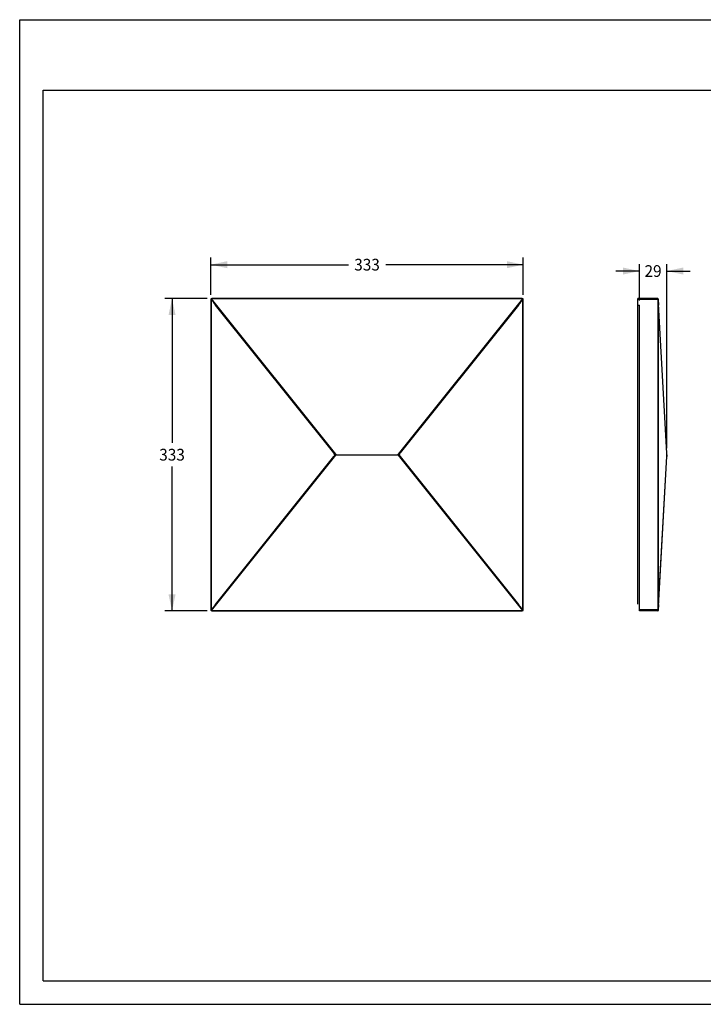
# Model space of a CAD drawing. Units: millimetres. Extents: x 0 to 297, y 0 to 210.
# Drawn here: x 0 to 146, y 0 to 210 of the extents above; entities that cross this region are included whole.
import ezdxf
from ezdxf.enums import TextEntityAlignment as Align

# ---------------------------------------------------------------- set-up
doc = ezdxf.new("R2010")
doc.units = ezdxf.units.MM
doc.header["$LTSCALE"] = 16.335
doc.layers.get('0').update_dxf_attribs({"linetype": 'CONTINUOUS'})
doc.layers.add('DTM_AXIS', color=7, linetype='CONTINUOUS')
doc.styles.get("Standard").update_dxf_attribs({"font": 'cgtime.ttf'})
doc.dimstyles.new('DIMSTYLE_1', dxfattribs={"dimtxt": 2.5, "dimasz": 3.5, "dimexe": 1.5, "dimexo": 1, "dimgap": 1.25, "dimtad": 0, "dimtih": 1, "dimtoh": 1, "dimdec": 3, "dimlfac": 5, "dimtxsty": 'STANDARD', "dimblk": '_FILLED', "dimblk1": '_FILLED', "dimblk2": '_FILLED', "dimcen": 0.09, "dimadec": 3, "dimazin": 2, "dimtfac": 1, "dimtdec": 3, "dimtofl": 0, "dimtmove": 0, "dimatfit": 3, "dimldrblk": '_FILLED', "dimfxl": 1, "dimtolj": 1, "dimarcsym": 0})
doc.dimstyles.new('DIMSTYLE_2', dxfattribs={"dimtxt": 2.5, "dimasz": 3.5, "dimexe": 1.5, "dimexo": 1, "dimgap": 1.25, "dimtad": 0, "dimtih": 1, "dimtoh": 1, "dimdec": 0, "dimlfac": 5, "dimtxsty": 'STANDARD', "dimblk": '_FILLED', "dimblk1": '_FILLED', "dimblk2": '_FILLED', "dimcen": 0.09, "dimadec": 0, "dimazin": 2, "dimtfac": 1, "dimtdec": 0, "dimtofl": 0, "dimtmove": 0, "dimatfit": 3, "dimldrblk": '_FILLED', "dimfxl": 1, "dimtolj": 1, "dimarcsym": 0})

# ---------------------------------------------------------------- blocks, each defined once
blk = doc.blocks.new('_FILLED')
at = {"color": 0, "linetype": 'BYBLOCK'}
blk.add_solid([(0, 0), (-1, 0.214), (-1, -0.214)], dxfattribs=at)
blk = doc.blocks.new('*D0')
at = {"color": 2, "linetype": 'CONTINUOUS'}
for p, q in [((40.74, 151.32), (40.74, 159.25)), ((40.74, 157.75), (70.06, 157.75)), ((107.34, 157.75), (78.01, 157.75)), ((107.34, 151.32), (107.34, 159.25))]:
    blk.add_line(p, q, dxfattribs=at)
at = {"color": 2, "linetype": 'CONTINUOUS', "xscale": 3.5, "yscale": 3.5, "zscale": 3.5, "rotation": 180}
blk.add_blockref('_FILLED', (40.74, 157.75), dxfattribs=at)
at = {"color": 2, "linetype": 'CONTINUOUS', "xscale": 3.5, "yscale": 3.5, "zscale": 3.5}
blk.add_blockref('_FILLED', (107.34, 157.75), dxfattribs=at)
at = {"color": 2, "linetype": 'CONTINUOUS'}
blk.add_text('333', height=2.5, dxfattribs=at).set_placement((71.31, 156.5), (76.76, 156.5), align=Align.FIT)
blk = doc.blocks.new('*D1')
at = {"color": 2, "linetype": 'CONTINUOUS'}
for p, q in [((39.94, 150.52), (30.97, 150.52)), ((32.47, 150.52), (32.47, 119.72)), ((32.47, 83.92), (32.47, 114.72)), ((39.94, 83.92), (30.97, 83.92))]:
    blk.add_line(p, q, dxfattribs=at)
at = {"color": 2, "linetype": 'CONTINUOUS', "xscale": 3.5, "yscale": 3.5, "zscale": 3.5}
for p, rotation in [((32.47, 150.52), 90), ((32.47, 83.92), 270)]:
    blk.add_blockref('_FILLED', p, dxfattribs=dict(at, rotation=rotation))
at = {"color": 2, "linetype": 'CONTINUOUS'}
blk.add_text('333', height=2.5, dxfattribs=at).set_placement((29.74, 115.97), (35.2, 115.97), align=Align.FIT)
blk = doc.blocks.new('*D2')
at = {"color": 2, "linetype": 'CONTINUOUS'}
for p, q in [((132.09, 150.12), (132.09, 157.89)), ((137.92, 118.61), (137.92, 157.89)), ((132.09, 156.39), (127.09, 156.39)), ((137.92, 156.39), (142.92, 156.39))]:
    blk.add_line(p, q, dxfattribs=at)
at = {"color": 2, "linetype": 'CONTINUOUS', "xscale": 3.5, "yscale": 3.5, "zscale": 3.5}
blk.add_blockref('_FILLED', (132.09, 156.39), dxfattribs=at)
at = {"color": 2, "linetype": 'CONTINUOUS', "xscale": 3.5, "yscale": 3.5, "zscale": 3.5, "rotation": 180}
blk.add_blockref('_FILLED', (137.92, 156.39), dxfattribs=at)
at = {"color": 2, "linetype": 'CONTINUOUS'}
blk.add_text('29', height=2.5, dxfattribs=at).set_placement((133.18, 155.14), (136.82, 155.14), align=Align.FIT)

msp = doc.modelspace()

# ---------------------------------------------------------------- linework, layer by layer
at = {"color": 5, "linetype": 'CONTINUOUS'}
for p, q in [((0, 0), (0, 210)), ((0, 210), (297, 210)), ((0, 0), (297, 0))]:
    msp.add_line(p, q, dxfattribs=at)
at = {"color": 7, "linetype": 'CONTINUOUS'}
for p, q in [((5, 5), (5, 195)), ((5, 195), (292, 195)), ((131.78594, 149.11959), (131.78594, 150.31974)), ((131.78594, 149.11959), (132.08594, 149.11959)), ((132.08594, 83.91974), (132.08594, 149.11959)), ((136.01134, 84.11974), (132.08594, 84.11974)), ((136.00015, 83.91974), (132.08594, 83.91974)), ((5, 5), (292, 5))]:
    msp.add_line(p, q, dxfattribs=at)
at = {"layer": 'DTM_AXIS', "color": 7, "linetype": 'CONTINUOUS'}
for p, q in [((40.73629, 150.31974), (40.73629, 84.11974)), ((40.81071, 150.31974), (40.73629, 150.31974)), ((40.81071, 150.31974), (40.81071, 84.11974)), ((40.87767, 150.42023), (40.84478, 150.4035)), ((67.39878, 117.32527), (40.91342, 150.43196)), ((40.93629, 150.43416), (40.93629, 150.51974)), ((107.13629, 150.51974), (40.93629, 150.51974)), ((107.13629, 150.43416), (40.93629, 150.43416)), ((66.95519, 117.61107), (41.73763, 149.13302)), ((67.33631, 117.26972), (41.80568, 149.183)), ((107.15915, 150.43196), (80.6738, 117.32527)), ((106.26689, 149.183), (80.73627, 117.26972)), ((106.33494, 149.13302), (81.11738, 117.61107)), ((107.13629, 150.43416), (107.13629, 150.51974)), ((107.2278, 150.4035), (107.19491, 150.42023)), ((107.26187, 84.11974), (107.26187, 150.31974)), ((107.26187, 150.31974), (107.33629, 150.31974)), ((107.33629, 84.11974), (107.33629, 150.31974)), ((131.78594, 150.31974), (131.78594, 150.51974)), ((136.00015, 150.51974), (131.78594, 150.51974)), ((136.09114, 150.31974), (131.78594, 150.31974)), ((136.00015, 150.51974), (136, 150.51608)), ((136.01134, 150.31974), (136.01134, 84.11974)), ((136.07795, 150.45298), (136.07772, 150.45351)), ((136.07892, 150.45092), (136.07795, 150.45298)), ((136.07947, 150.44984), (136.07844, 150.45191)), ((136.09114, 150.31974), (136.09114, 84.11974)), ((136.09305, 150.3959), (136.09296, 150.39428)), ((136.09353, 150.4035), (136.09404, 150.38954)), ((136.0959, 150.34725), (136.09367, 150.40639)), ((136.09404, 150.38954), (136.09417, 150.38583)), ((136.09417, 150.38583), (136.09476, 150.37016)), ((136.09476, 150.37016), (136.09564, 150.34733)), ((136.09564, 150.34733), (136.09576, 150.34413)), ((136.09576, 150.34413), (136.09663, 150.32229)), ((136.09835, 150.2864), (136.09589, 150.34735)), ((136.1111, 150.0015), (136.09835, 150.2864)), ((136.12649, 149.68934), (136.1111, 150.0015)), ((136.14424, 149.35191), (136.12649, 149.68934)), ((137.92136, 117.57856), (136.14424, 149.35191)), ((136.15359, 149.17559), (136.15571, 149.13745)), ((136.15571, 149.13745), (136.15596, 149.13302)), ((136.15596, 149.13302), (136.15603, 149.13747)), ((40.91342, 84.00752), (67.39878, 117.11421)), ((41.73763, 85.30646), (66.95519, 116.82841)), ((41.80568, 85.25649), (67.33631, 117.16977)), ((67.43384, 117.21416), (67.43384, 117.22532)), ((67.43384, 117.22532), (80.63874, 117.22532)), ((67.43384, 117.21416), (80.63874, 117.21416)), ((80.63874, 117.22532), (80.63874, 117.21416)), ((80.6738, 117.11421), (107.15915, 84.00752)), ((80.73627, 117.16977), (106.26689, 85.25649)), ((80.79624, 117.34468), (80.73899, 117.27311)), ((81.11738, 116.82841), (106.33494, 85.30646)), ((136.13228, 84.86232), (137.92134, 116.86055)), ((136.15628, 85.30644), (137.91941, 116.82394)), ((137.92276, 117.54888), (137.92136, 117.57856)), ((137.92521, 117.48884), (137.92276, 117.54888)), ((137.92514, 116.95026), (137.92708, 117.01105)), ((137.92719, 117.4282), (137.92521, 117.48884)), ((137.92708, 117.01105), (137.92856, 117.07182)), ((137.92869, 117.36748), (137.92719, 117.4282)), ((137.92856, 117.07182), (137.92972, 117.13223)), ((137.92972, 117.30727), (137.92869, 117.36748)), ((137.92972, 117.13223), (137.93023, 117.19096)), ((137.92991, 117.21974), (137.93039, 117.2201)), ((137.93039, 117.21888), (137.92991, 117.21974)), ((137.93006, 117.16192), (137.93039, 117.21937)), ((40.81071, 84.11974), (40.73629, 84.11974)), ((40.84478, 84.03598), (40.87767, 84.01926)), ((40.93629, 84.00532), (40.93629, 83.91974)), ((40.93629, 84.00532), (107.13629, 84.00532)), ((107.13629, 84.00532), (107.13629, 83.91974)), ((107.19491, 84.01926), (107.2278, 84.03598)), ((107.26187, 84.11974), (107.33629, 84.11974)), ((136.09114, 84.11974), (136.01134, 84.11974)), ((136.09418, 84.05394), (136.09353, 84.03599)), ((136.09367, 84.0331), (136.0959, 84.09223)), ((136.09473, 84.06857), (136.09418, 84.05394)), ((136.09493, 84.07368), (136.09473, 84.06857)), ((136.09576, 84.09536), (136.09493, 84.07368)), ((136.09676, 84.12034), (136.09576, 84.09536)), ((136.0959, 84.09215), (136.10238, 84.24732)), ((136.10238, 84.24732), (136.11607, 84.54141)), ((136.11607, 84.54141), (136.13228, 84.86232)), ((136.15571, 85.30202), (136.15383, 85.2682)), ((136.15596, 85.30646), (136.15571, 85.30202)), ((136.15603, 85.30201), (136.15596, 85.30646)), ((40.93629, 83.91974), (107.13629, 83.91974)), ((136.00015, 83.91974), (132.08594, 83.91974)), ((136, 83.92341), (136.00015, 83.91974)), ((136.07772, 83.98602), (136.07763, 83.98575))]:
    msp.add_line(p, q, dxfattribs=at)
at = {"layer": 'DTM_AXIS', "color": 4, "linetype": 'CONTINUOUS'}
msp.add_line((131.78594, 85.31974), (131.78594, 149.11974), dxfattribs=at)
at = {"layer": 'DTM_AXIS', "color": 7, "linetype": 'CONTINUOUS'}
for points in [[(136.08259, 150.44422), (136.08178, 150.4456), (136.08062, 150.44766), (136.07967, 150.44944), (136.07892, 150.45092)], [(137.92134, 116.86055), (137.92273, 116.89017), (137.92399, 116.9201), (137.92625, 116.98091)], [(137.93039, 117.22011), (137.93028, 117.24828), (137.92972, 117.30727)], [(136.07764, 83.98576), (136.07765, 83.9858), (136.0778, 83.98617), (136.07811, 83.98686), (136.07857, 83.98785), (136.0792, 83.98913), (136.08002, 83.99071), (136.08103, 83.99257), (136.08225, 83.9947)], [(136.07947, 83.98965), (136.07971, 83.99012), (136.08064, 83.99186), (136.08178, 83.99389), (136.08259, 83.99527)]]:
    msp.add_lwpolyline(points, dxfattribs=at)
for centre, radius, start, end in [((40.93629, 150.31974), 0.2, 90, 180), ((40.93057, 150.31978), 0.11987, 135.6986798, 141.5744518), ((42.59582, 151.30895), 1.9713, 207.343231, 209.303671), ((44.05093, 152.47569), 3.78081, 212.9333056, 213.9403552), ((40.93629, 150.31411), 0.12006, 90.002587, 100.980706), ((107.13629, 150.31974), 0.2, 0, 90), ((107.13628, 150.31405), 0.12011, 79.021633, 89.9950739), ((104.02099, 152.47612), 3.7816, 326.0597857, 327.0669595), ((105.47683, 151.3089), 1.9712, 330.6964128, 332.6569139), ((107.14179, 150.31957), 0.12017, 38.438672, 44.2996483), ((136.00015, 150.43974), 0.08, 6.4445012, 89.9999962), ((138.0291, 150.37689), 2.01706, 177.6558204, 178.0944301), ((136.01929, 150.37079), 0.08677, 57.5923104, 62.4723717), ((136.00194, 150.43709), 0.07809, 17.2473076, 27.780692), ((136.00271, 150.43734), 0.07727, 10.6123833, 17.2366045), ((136.01393, 150.40357), 0.07979, 2.0425985, 30.5871758), ((137.61546, 150.32145), 1.52431, 178.102819, 180.0642164), ((137.24037, 150.33333), 1.14904, 177.4993644, 178.0754322), ((136.06102, 150.39145), 0.03206, 5.0633745, 12.6395832), ((137.08621, 150.33996), 0.99474, 177.17654, 177.4936089), ((136.9754, 150.34544), 0.8838, 176.8321069, 177.1773616), ((136.05344, 150.40061), 0.04019, 4.1324175, 12.2917874), ((136.80092, 150.35535), 0.70903, 176.1059831, 176.7214959), ((136.07681, 150.40578), 0.01687, 352.2621313, 1.887028), ((137.88809, 117.6138), 0.03138, 355.0253289, 3.047036), ((132.26146, 117.2947), 5.66672, 2.9724751, 3.2004709), ((67.27384, 117.21974), 0.08, 321.3401917, 38.6598083), ((67.67459, 117.51298), 0.48313, 227.7772725, 228.3655984), ((80.79874, 117.21974), 0.08, 141.3401917, 218.6598083), ((80.39799, 116.9265), 0.48313, 47.7772656, 48.3655928), ((133.08913, 117.09841), 4.83776, 356.8006008, 357.0672607), ((137.88809, 116.82569), 0.03138, 356.8073219, 4.9745246), ((130.64122, 117.21957), 7.28868, 0.0013959, 2.9018641), ((40.93629, 84.11974), 0.2, 180, 270), ((40.93079, 84.11992), 0.12017, 218.438672, 224.2996483), ((42.59574, 83.13058), 1.9712, 150.6964128, 152.6569139), ((44.05159, 81.96336), 3.7816, 146.0597857, 147.0669595), ((40.9363, 84.12543), 0.12011, 259.021633, 269.9950739), ((107.13629, 84.11974), 0.2, 270, 360), ((107.13628, 84.12538), 0.12006, 270.002587, 280.980706), ((104.02164, 81.96379), 3.78081, 32.9333056, 33.9403552), ((105.47675, 83.13053), 1.9713, 27.343231, 29.303671), ((107.14201, 84.11971), 0.11987, 315.6986798, 321.5744518), ((136.01383, 84.03591), 0.07988, 329.4120245, 357.9421786), ((137.24502, 84.10634), 1.15369, 181.9099116, 182.491704), ((137.02812, 84.09682), 0.93658, 182.4869365, 183.158884), ((136.05195, 84.03928), 0.04171, 347.7123522, 351.5991893), ((136.82026, 84.08537), 0.72841, 183.1605794, 183.8872881), ((136.05431, 84.03894), 0.03933, 351.5951598, 355.687416), ((136.0772, 84.03373), 0.01649, 357.9629054, 7.8522202), ((135.99977, 84.00492), 0.08151, 270.1699877, 295.7493424), ((136.00015, 83.99974), 0.08, 270, 353.5555556), ((138.0213, 84.06246), 2.00926, 181.9092521, 182.348102), ((136.00194, 84.00238), 0.07808, 332.2351933, 349.331585)]:
    msp.add_arc(centre, radius, start, end, dxfattribs=at)
for points, knots in [([(40.77954, 150.44397), (40.77928, 150.44363), (40.78085, 150.44202), (40.78156, 150.44108), (40.78236, 150.44027)], [0, 0, 0, 0, 0.271803915, 1, 1, 1, 1]), ([(40.78236, 150.44027), (40.78879, 150.43374), (40.80698, 150.41843), (40.82527, 150.40335), (40.83666, 150.39428)], [0, 0, 0, 0, 0.386337534, 1, 1, 1, 1]), ([(40.84478, 150.4035), (40.83823, 150.40992), (40.82623, 150.42197), (40.81024, 150.43814), (40.79995, 150.45022), (40.794, 150.45631), (40.79309, 150.45878)], [0, 0, 0, 0, 0.363208349, 0.674643722, 0.895881826, 1, 1, 1, 1]), ([(40.80888, 150.46345), (40.82063, 150.4621), (40.8459, 150.44902), (40.86735, 150.43187), (40.87767, 150.42023)], [0, 0, 0, 0, 0.432030102, 1, 1, 1, 1]), ([(40.87678, 150.34413), (40.93729, 150.23599), (41.0717, 150.02735), (41.35644, 149.6217), (41.58282, 149.32653), (41.73763, 149.13302)], [0, 0, 0, 0, 0.250003124, 0.500025003, 1, 1, 1, 1]), ([(40.87768, 150.42021), (40.88164, 150.42516), (40.89337, 150.43276), (40.90683, 150.43284), (40.91342, 150.43196)], [0, 0, 0, 0, 0.488517768, 1, 1, 1, 1]), ([(40.91342, 150.43196), (40.91137, 150.44252), (40.90839, 150.45793), (40.90473, 150.47757), (40.90231, 150.49031), (40.90071, 150.50051), (40.89873, 150.50888), (40.89914, 150.51266), (40.89763, 150.51597), (40.89818, 150.51608)], [0, 0, 0, 0, 0.377278721, 0.550098512, 0.702641071, 0.828452823, 0.922288, 0.980253009, 1, 1, 1, 1]), ([(41.80569, 149.18298), (41.65154, 149.37567), (41.42325, 149.6671), (41.12723, 150.06195), (40.98311, 150.26235), (40.9143, 150.36475)], [0, 0, 0, 0, 0.500006902, 0.750011043, 1, 1, 1, 1]), ([(41.73763, 149.13302), (41.74593, 149.13969), (41.7581, 149.14932), (41.77379, 149.16133), (41.78399, 149.169), (41.79233, 149.17493), (41.79909, 149.17983), (41.80264, 149.18155), (41.80531, 149.18346), (41.80568, 149.183)], [0, 0, 0, 0, 0.377430128, 0.549839143, 0.701853842, 0.827180403, 0.920734459, 0.978837922, 1, 1, 1, 1]), ([(107.15828, 150.36475), (107.08946, 150.26235), (106.94534, 150.06195), (106.64932, 149.66709), (106.42102, 149.37566), (106.26687, 149.18298)], [0, 0, 0, 0, 0.24998907, 0.499993176, 1, 1, 1, 1]), ([(106.26689, 149.183), (106.26726, 149.18346), (106.26994, 149.18155), (106.27348, 149.17983), (106.28024, 149.17493), (106.28858, 149.169), (106.29879, 149.16133), (106.31447, 149.14932), (106.32665, 149.13969), (106.33494, 149.13302)], [0, 0, 0, 0, 0.021162078, 0.07926554, 0.172819597, 0.298146158, 0.450160857, 0.622569872, 1, 1, 1, 1]), ([(106.33494, 149.13302), (106.48975, 149.32653), (106.71613, 149.6217), (107.00087, 150.02735), (107.13528, 150.23599), (107.19579, 150.34413)], [0, 0, 0, 0, 0.499974702, 0.74999644, 1, 1, 1, 1]), ([(107.17439, 150.51608), (107.17494, 150.51597), (107.17343, 150.51266), (107.17384, 150.50888), (107.17186, 150.50051), (107.17026, 150.49031), (107.16784, 150.47757), (107.16419, 150.45793), (107.16121, 150.44252), (107.15915, 150.43196)], [0, 0, 0, 0, 0.019745837, 0.077709558, 0.171543563, 0.297354564, 0.449897066, 0.622717624, 1, 1, 1, 1]), ([(107.15915, 150.43196), (107.16574, 150.43285), (107.1792, 150.43274), (107.19094, 150.42518), (107.19491, 150.42022)], [0, 0, 0, 0, 0.511649478, 1, 1, 1, 1]), ([(107.19491, 150.42023), (107.20248, 150.4282), (107.21855, 150.44239), (107.2437, 150.45897), (107.27136, 150.4677), (107.2795, 150.45935)], [0, 0, 0, 0, 0.338757748, 0.640435619, 1, 1, 1, 1]), ([(107.27364, 150.45095), (107.27101, 150.44794), (107.25616, 150.43171), (107.24096, 150.41577), (107.2278, 150.4035)], [0, 0, 0, 0, 0.181870706, 1, 1, 1, 1]), ([(107.23591, 150.39428), (107.24354, 150.40035), (107.25741, 150.4116), (107.27369, 150.42518), (107.28363, 150.43406), (107.28908, 150.43892), (107.29127, 150.44161), (107.29336, 150.44355), (107.29303, 150.44397)], [0, 0, 0, 0, 0.38554085, 0.708262779, 0.831305338, 0.922662099, 0.979241893, 1, 1, 1, 1]), ([(107.2795, 150.45935), (107.27967, 150.45918), (107.27881, 150.45819), (107.2779, 150.45539), (107.2753, 150.45285), (107.27364, 150.45095)], [0, 0, 0, 0, 0.069402879, 0.264435474, 1, 1, 1, 1]), ([(136, 150.51608), (135.99996, 150.51513), (136.00009, 150.50971), (136.00104, 150.50435), (136.00193, 150.49998)], [0, 0, 0, 0, 0.175559261, 1, 1, 1, 1]), ([(136.00193, 150.49998), (136.00215, 150.49888), (136.00319, 150.49401), (136.00441, 150.48918), (136.00544, 150.48545)], [0, 0, 0, 0, 0.225208252, 1, 1, 1, 1]), ([(136.00544, 150.48545), (136.00598, 150.48346), (136.00849, 150.4747), (136.01137, 150.46604), (136.01373, 150.4594)], [0, 0, 0, 0, 0.226423488, 1, 1, 1, 1]), ([(136.01315, 150.44397), (136.01285, 150.43468), (136.01172, 150.39328), (136.01134, 150.35186), (136.01134, 150.31974)], [0, 0, 0, 0, 0.224432246, 1, 1, 1, 1]), ([(136.01315, 150.44397), (136.01875, 150.44377), (136.03959, 150.4417), (136.06037, 150.43441), (136.07279, 150.42533)], [0, 0, 0, 0, 0.266640818, 1, 1, 1, 1]), ([(136.01372, 150.45935), (136.0272, 150.46306), (136.05262, 150.46737), (136.07709, 150.45352), (136.0826, 150.4442)], [0, 0, 0, 0, 0.56364153, 1, 1, 1, 1]), ([(136.05939, 150.44774), (136.056, 150.4495), (136.04156, 150.45591), (136.02568, 150.45893), (136.01372, 150.45935)], [0, 0, 0, 0, 0.241938796, 1, 1, 1, 1]), ([(136.08548, 150.42557), (136.08427, 150.42733), (136.07872, 150.43449), (136.07161, 150.44035), (136.06579, 150.44405)], [0, 0, 0, 0, 0.237019894, 1, 1, 1, 1]), ([(136.07279, 150.42533), (136.07461, 150.424), (136.0811, 150.41877), (136.0866, 150.41216), (136.08933, 150.40672)], [0, 0, 0, 0, 0.270522227, 1, 1, 1, 1]), ([(136.09663, 150.32229), (136.1006, 150.22301), (136.11783, 149.84069), (136.13787, 149.4585), (136.15359, 149.17559)], [0, 0, 0, 0, 0.259631488, 1, 1, 1, 1]), ([(67.02324, 117.66105), (67.02287, 117.66152), (67.0202, 117.65959), (67.01665, 117.65788), (67.00989, 117.65298), (67.00155, 117.64705), (66.99135, 117.63938), (66.97566, 117.62737), (66.96349, 117.61774), (66.95519, 117.61107)], [0, 0, 0, 0, 0.021219399, 0.079249111, 0.172868641, 0.298143524, 0.450184922, 0.622596631, 1, 1, 1, 1]), ([(67.10621, 117.21974), (67.10648, 117.29036), (67.07442, 117.43278), (66.99965, 117.5555), (66.95519, 117.61107)], [0, 0, 0, 0, 0.498047495, 1, 1, 1, 1]), ([(80.96636, 117.21974), (80.97061, 117.29044), (81.00196, 117.43094), (81.07326, 117.55592), (81.11738, 117.61107)], [0, 0, 0, 0, 0.500678683, 1, 1, 1, 1]), ([(81.11738, 117.61107), (81.10909, 117.61774), (81.09692, 117.62737), (81.08123, 117.63938), (81.07102, 117.64705), (81.06268, 117.65298), (81.05592, 117.65788), (81.05238, 117.6596), (81.04971, 117.66152), (81.04933, 117.66105)], [0, 0, 0, 0, 0.377401522, 0.54981847, 0.701853043, 0.827102544, 0.920746339, 0.978843724, 1, 1, 1, 1]), ([(67.10621, 117.21974), (67.10196, 117.14905), (67.07061, 117.00854), (66.99931, 116.88356), (66.95519, 116.82841)], [0, 0, 0, 0, 0.500678683, 1, 1, 1, 1]), ([(66.95519, 116.82841), (66.96349, 116.82174), (66.97566, 116.81212), (66.99135, 116.8001), (67.00155, 116.79244), (67.00989, 116.7865), (67.01665, 116.78161), (67.0202, 116.77989), (67.02287, 116.77797), (67.02324, 116.77844)], [0, 0, 0, 0, 0.377401522, 0.54981847, 0.701853043, 0.827102544, 0.920746339, 0.978843724, 1, 1, 1, 1]), ([(67.10621, 117.21974), (67.13433, 117.21963), (67.18639, 117.22758), (67.24479, 117.25124), (67.27592, 117.27934), (67.28816, 117.30152), (67.28854, 117.32524), (67.2811, 117.33873), (67.27634, 117.34468)], [0, 0, 0, 0, 0.333321314, 0.617819657, 0.730642963, 0.824746444, 0.90961098, 1, 1, 1, 1]), ([(67.27634, 117.0948), (67.2811, 117.10076), (67.28854, 117.11424), (67.28816, 117.13796), (67.27592, 117.16015), (67.2448, 117.18824), (67.19978, 117.20651), (67.14874, 117.21753), (67.1205, 117.21888), (67.10621, 117.21974)], [0, 0, 0, 0, 0.090327804, 0.175134867, 0.269174629, 0.381921521, 0.666227188, 0.830477922, 1, 1, 1, 1]), ([(67.27634, 117.34468), (67.28897, 117.32888), (67.30723, 117.28747), (67.31569, 117.21974), (67.30723, 117.15201), (67.28897, 117.1106), (67.27634, 117.0948)], [0, 0, 0, 0, 0.230243709, 0.499999998, 0.769756284, 1, 1, 1, 1]), ([(67.39878, 117.32527), (67.39052, 117.3187), (67.37535, 117.30635), (67.35761, 117.29129), (67.34659, 117.28125), (67.34062, 117.27565), (67.33807, 117.27254), (67.33592, 117.2702), (67.33631, 117.26972)], [0, 0, 0, 0, 0.37769828, 0.701511564, 0.826499163, 0.919842142, 0.97800713, 1, 1, 1, 1]), ([(67.33631, 117.16977), (67.33599, 117.16938), (67.33757, 117.16744), (67.33964, 117.16492), (67.34433, 117.16036), (67.34783, 117.1571), (67.34992, 117.15521)], [0, 0, 0, 0, 0.074784206, 0.268189015, 0.579569102, 1, 1, 1, 1]), ([(67.35361, 117.15189), (67.35678, 117.14907), (67.37157, 117.13621), (67.38675, 117.12378), (67.39878, 117.11421)], [0, 0, 0, 0, 0.216197307, 1, 1, 1, 1]), ([(67.35384, 117.21974), (67.35384, 117.22036), (67.35669, 117.22115), (67.36056, 117.22216), (67.36827, 117.22298), (67.38248, 117.22419), (67.40481, 117.22499), (67.42363, 117.22547), (67.43384, 117.22532)], [0, 0, 0, 0, 0.023080288, 0.081225555, 0.173721917, 0.297658173, 0.619998894, 1, 1, 1, 1]), ([(67.43384, 117.21416), (67.42363, 117.21416), (67.4048, 117.2144), (67.38249, 117.21533), (67.36826, 117.21648), (67.36059, 117.2174), (67.35665, 117.21824), (67.35384, 117.21911), (67.35384, 117.21974)], [0, 0, 0, 0, 0.379927718, 0.702219378, 0.82613602, 0.918633814, 0.976590733, 1, 1, 1, 1]), ([(80.63874, 117.22532), (80.64894, 117.22533), (80.66777, 117.22509), (80.69008, 117.22416), (80.70432, 117.223), (80.71198, 117.22209), (80.71592, 117.22124), (80.71874, 117.22037), (80.71874, 117.21974)], [0, 0, 0, 0, 0.379927761, 0.702219446, 0.826136092, 0.918633884, 0.976590788, 1, 1, 1, 1]), ([(80.71874, 117.21974), (80.71874, 117.21912), (80.71588, 117.21833), (80.71201, 117.21732), (80.70431, 117.21651), (80.69009, 117.2153), (80.66776, 117.2145), (80.64894, 117.21401), (80.63874, 117.21416)], [0, 0, 0, 0, 0.023080086, 0.081225304, 0.173721676, 0.297657966, 0.619998791, 1, 1, 1, 1]), ([(80.71897, 117.28759), (80.7158, 117.29041), (80.701, 117.30328), (80.68582, 117.3157), (80.6738, 117.32527)], [0, 0, 0, 0, 0.216197218, 1, 1, 1, 1]), ([(80.6738, 117.11421), (80.68206, 117.12079), (80.69722, 117.13314), (80.71497, 117.1482), (80.72598, 117.15824), (80.73196, 117.16383), (80.7345, 117.16695), (80.73665, 117.16929), (80.73627, 117.16977)], [0, 0, 0, 0, 0.377698278, 0.701511561, 0.826499161, 0.91984214, 0.97800713, 1, 1, 1, 1]), ([(80.73627, 117.26972), (80.73658, 117.27011), (80.73501, 117.27204), (80.73294, 117.27457), (80.72824, 117.27913), (80.72474, 117.28239), (80.72266, 117.28428)], [0, 0, 0, 0, 0.074784221, 0.268189015, 0.579569086, 1, 1, 1, 1]), ([(80.79624, 117.0948), (80.7836, 117.1106), (80.76535, 117.15201), (80.75689, 117.21974), (80.76535, 117.28747), (80.7836, 117.32888), (80.79624, 117.34468)], [0, 0, 0, 0, 0.230243709, 0.499999998, 0.769756284, 1, 1, 1, 1]), ([(80.79624, 117.34468), (80.79147, 117.33873), (80.78403, 117.32524), (80.78441, 117.30152), (80.79665, 117.27933), (80.82777, 117.25125), (80.87279, 117.23297), (80.92383, 117.22195), (80.95208, 117.22061), (80.96636, 117.21974)], [0, 0, 0, 0, 0.090327804, 0.175134867, 0.269174629, 0.381921521, 0.666227188, 0.830477922, 1, 1, 1, 1]), ([(80.96636, 117.21974), (80.93824, 117.21985), (80.88618, 117.21191), (80.82779, 117.18825), (80.79665, 117.16015), (80.78441, 117.13796), (80.78403, 117.11424), (80.79147, 117.10076), (80.79624, 117.0948)], [0, 0, 0, 0, 0.333321314, 0.617819657, 0.730642963, 0.824746444, 0.90961098, 1, 1, 1, 1]), ([(80.96636, 117.21974), (80.96609, 117.14913), (80.99815, 117.0067), (81.07292, 116.88399), (81.11738, 116.82841)], [0, 0, 0, 0, 0.498047495, 1, 1, 1, 1]), ([(81.04933, 116.77844), (81.04971, 116.77797), (81.05238, 116.77989), (81.05593, 116.78161), (81.06268, 116.7865), (81.07102, 116.79244), (81.08123, 116.8001), (81.09692, 116.81212), (81.10909, 116.82174), (81.11738, 116.82841)], [0, 0, 0, 0, 0.021219399, 0.079249111, 0.172868641, 0.298143524, 0.450184922, 0.622596631, 1, 1, 1, 1]), ([(137.92991, 117.21974), (137.92977, 117.18692), (137.92858, 117.06393), (137.92517, 116.94095), (137.92055, 116.85089)], [0, 0, 0, 0, 0.266867964, 1, 1, 1, 1]), ([(40.83666, 84.04521), (40.82903, 84.03913), (40.81516, 84.02789), (40.79889, 84.0143), (40.78895, 84.00542), (40.78349, 84.00057), (40.78131, 83.99787), (40.77922, 83.99593), (40.77954, 83.99552)], [0, 0, 0, 0, 0.38554085, 0.708262779, 0.831305338, 0.922662099, 0.979241893, 1, 1, 1, 1]), ([(40.87767, 84.01926), (40.8701, 84.01129), (40.85402, 83.9971), (40.82887, 83.98051), (40.80122, 83.97178), (40.79307, 83.98014)], [0, 0, 0, 0, 0.338757748, 0.640435619, 1, 1, 1, 1]), ([(40.79893, 83.98854), (40.80157, 83.99155), (40.81642, 84.00777), (40.83162, 84.02371), (40.84478, 84.03598)], [0, 0, 0, 0, 0.181870706, 1, 1, 1, 1]), ([(41.73763, 85.30646), (41.58282, 85.11295), (41.35644, 84.81779), (41.0717, 84.41213), (40.9373, 84.20349), (40.87678, 84.09536)], [0, 0, 0, 0, 0.499974702, 0.74999644, 1, 1, 1, 1]), ([(40.91342, 84.00752), (40.90683, 84.00663), (40.89337, 84.00674), (40.88164, 84.01431), (40.87767, 84.01926)], [0, 0, 0, 0, 0.511649478, 1, 1, 1, 1]), ([(40.89818, 83.92341), (40.89763, 83.92351), (40.89914, 83.92682), (40.89873, 83.9306), (40.90071, 83.93898), (40.90231, 83.94918), (40.90473, 83.96191), (40.90839, 83.98156), (40.91137, 83.99697), (40.91342, 84.00752)], [0, 0, 0, 0, 0.019745837, 0.077709558, 0.171543563, 0.297354564, 0.449897066, 0.622717624, 1, 1, 1, 1]), ([(40.9143, 84.07473), (40.98311, 84.17713), (41.12723, 84.37753), (41.42325, 84.77239), (41.65155, 85.06382), (41.8057, 85.25651)], [0, 0, 0, 0, 0.24998907, 0.499993176, 1, 1, 1, 1]), ([(41.80568, 85.25649), (41.80531, 85.25602), (41.80264, 85.25794), (41.79909, 85.25966), (41.79233, 85.26455), (41.78399, 85.27049), (41.77379, 85.27815), (41.7581, 85.29017), (41.74593, 85.29979), (41.73763, 85.30646)], [0, 0, 0, 0, 0.021162078, 0.07926554, 0.172819597, 0.298146158, 0.450160857, 0.622569872, 1, 1, 1, 1]), ([(106.26688, 85.2565), (106.42103, 85.06381), (106.64933, 84.77239), (106.94534, 84.37753), (107.08946, 84.17713), (107.15828, 84.07473)], [0, 0, 0, 0, 0.500006902, 0.750011043, 1, 1, 1, 1]), ([(106.33494, 85.30646), (106.32665, 85.29979), (106.31447, 85.29017), (106.29879, 85.27815), (106.28858, 85.27049), (106.28024, 85.26455), (106.27348, 85.25966), (106.26994, 85.25794), (106.26726, 85.25602), (106.26689, 85.25649)], [0, 0, 0, 0, 0.377430128, 0.549839143, 0.701853842, 0.827180403, 0.920734459, 0.978837922, 1, 1, 1, 1]), ([(107.19579, 84.09536), (107.13528, 84.20349), (107.00087, 84.41213), (106.71614, 84.81779), (106.48975, 85.11295), (106.33494, 85.30646)], [0, 0, 0, 0, 0.250003124, 0.500025003, 1, 1, 1, 1]), ([(107.1949, 84.01928), (107.19093, 84.01432), (107.17921, 84.00673), (107.16574, 84.00664), (107.15915, 84.00752)], [0, 0, 0, 0, 0.488517768, 1, 1, 1, 1]), ([(107.15915, 84.00752), (107.16121, 83.99697), (107.16419, 83.98156), (107.16784, 83.96191), (107.17026, 83.94918), (107.17186, 83.93898), (107.17384, 83.9306), (107.17343, 83.92682), (107.17494, 83.92351), (107.17439, 83.92341)], [0, 0, 0, 0, 0.377278721, 0.550098512, 0.702641071, 0.828452823, 0.922288, 0.980253009, 1, 1, 1, 1]), ([(107.2637, 83.97603), (107.25194, 83.97738), (107.22668, 83.99046), (107.20523, 84.00761), (107.19491, 84.01926)], [0, 0, 0, 0, 0.432030102, 1, 1, 1, 1]), ([(107.2278, 84.03598), (107.23435, 84.02956), (107.24635, 84.01751), (107.26233, 84.00134), (107.27263, 83.98927), (107.27857, 83.98318), (107.27948, 83.98071)], [0, 0, 0, 0, 0.363208349, 0.674643722, 0.895881826, 1, 1, 1, 1]), ([(107.29022, 83.99921), (107.28379, 84.00575), (107.26559, 84.02105), (107.2473, 84.03614), (107.23591, 84.04521)], [0, 0, 0, 0, 0.386337534, 1, 1, 1, 1]), ([(136.01134, 84.11974), (136.01134, 84.10862), (136.01149, 84.06721), (136.01215, 84.0258), (136.01315, 83.99552)], [0, 0, 0, 0, 0.268479085, 1, 1, 1, 1]), ([(136.06302, 84.00808), (136.05942, 84.00616), (136.04365, 83.99914), (136.02629, 83.99597), (136.01315, 83.99552)], [0, 0, 0, 0, 0.237173179, 1, 1, 1, 1]), ([(136.06579, 83.99544), (136.06781, 83.99672), (136.0752, 84.00189), (136.08173, 84.00842), (136.08548, 84.0139)], [0, 0, 0, 0, 0.264435314, 1, 1, 1, 1]), ([(136.08933, 84.03277), (136.08718, 84.02848), (136.08315, 84.02314), (136.07838, 84.01868), (136.07706, 84.01754)], [0, 0, 0, 0, 0.733667386, 1, 1, 1, 1]), ([(136.09114, 84.11974), (136.09114, 84.11528), (136.09121, 84.098), (136.09154, 84.08071), (136.09197, 84.06789)], [0, 0, 0, 0, 0.257938006, 1, 1, 1, 1]), ([(136.15383, 85.2682), (136.14867, 85.17551), (136.12795, 84.79298), (136.10839, 84.41037), (136.09676, 84.12034)], [0, 0, 0, 0, 0.242325628, 1, 1, 1, 1]), ([(40.79307, 83.98014), (40.79291, 83.98031), (40.79377, 83.9813), (40.79467, 83.9841), (40.79727, 83.98664), (40.79893, 83.98854)], [0, 0, 0, 0, 0.069402879, 0.264435474, 1, 1, 1, 1]), ([(107.29303, 83.99552), (107.29329, 83.99585), (107.29172, 83.99747), (107.29102, 83.9984), (107.29022, 83.99921)], [0, 0, 0, 0, 0.271803915, 1, 1, 1, 1]), ([(136.006, 83.95605), (136.00411, 83.94935), (136.00151, 83.9386), (135.99982, 83.92753), (136, 83.92341)], [0, 0, 0, 0, 0.627656306, 1, 1, 1, 1]), ([(136.01373, 83.98014), (136.01296, 83.97799), (136.0102, 83.97002), (136.00767, 83.96197), (136.006, 83.95605)], [0, 0, 0, 0, 0.270242815, 1, 1, 1, 1]), ([(136.01372, 83.98014), (136.01844, 83.98015), (136.03658, 83.982), (136.0544, 83.9882), (136.06579, 83.99544)], [0, 0, 0, 0, 0.259015593, 1, 1, 1, 1]), ([(136.08259, 83.99527), (136.07708, 83.98596), (136.05265, 83.97224), (136.0271, 83.97608), (136.01372, 83.98014)], [0, 0, 0, 0, 0.436267719, 1, 1, 1, 1])]:
    msp.add_open_spline(points, degree=3, knots=knots, dxfattribs=at)
for points in [[(40.79307, 150.45935), (40.79443, 150.46074), (40.79619, 150.46176), (40.79801, 150.46245)], [(40.79801, 150.46245), (40.80141, 150.46373), (40.80526, 150.46387), (40.80888, 150.46345)], [(40.83666, 150.39428), (40.82032, 150.37366), (40.8107, 150.34605), (40.81071, 150.31974)], [(107.26187, 150.31974), (107.26187, 150.34605), (107.25226, 150.37366), (107.23591, 150.39428)], [(136.03518, 150.50799), (136.02434, 150.51322), (136.01203, 150.51605), (136, 150.51608)], [(136.07103, 150.47348), (136.0633, 150.48816), (136.05011, 150.50077), (136.03518, 150.50799)], [(136.09271, 150.40916), (136.09144, 150.415), (136.08885, 150.42064), (136.08548, 150.42557)], [(136.08933, 150.40672), (136.09064, 150.4041), (136.09167, 150.40132), (136.09231, 150.39846)], [(67.39878, 117.32527), (67.42083, 117.2977), (67.43384, 117.26063), (67.43384, 117.22532)], [(67.43384, 117.21416), (67.43384, 117.17885), (67.42083, 117.14178), (67.39878, 117.11421)], [(80.63874, 117.22532), (80.63874, 117.26063), (80.65174, 117.2977), (80.6738, 117.32527)], [(80.6738, 117.11421), (80.65174, 117.14178), (80.63874, 117.17885), (80.63874, 117.21416)], [(40.81071, 84.11974), (40.8107, 84.09343), (40.82032, 84.06583), (40.83666, 84.04521)], [(107.23591, 84.04521), (107.25225, 84.06583), (107.26187, 84.09343), (107.26187, 84.11974)], [(136.07706, 84.01754), (136.07278, 84.01386), (136.06801, 84.01072), (136.06302, 84.00808)], [(136.08548, 84.0139), (136.08887, 84.01886), (136.09143, 84.02454), (136.09271, 84.03041)], [(136.09296, 84.04521), (136.09258, 84.04091), (136.09127, 84.03663), (136.08933, 84.03277)], [(107.27456, 83.97704), (107.27116, 83.97575), (107.26731, 83.97562), (107.2637, 83.97603)], [(107.2795, 83.98014), (107.27815, 83.97875), (107.27638, 83.97772), (107.27456, 83.97704)], [(136.03518, 83.9315), (136.05011, 83.93872), (136.06329, 83.95133), (136.07103, 83.966)]]:
    msp.add_open_spline(points, degree=3, dxfattribs=at)

# ---------------------------------------------------------------- dimensions: what is measured, and where the dimension line sits
at = {"color": 2, "linetype": 'CONTINUOUS'}
for base, p1, p2, angle, picture, middle in [((40.73629, 157.75046), (107.33629, 150.31974), (40.73629, 150.31974), 180, '*D0', (73.98052, 157.73101)), ((32.47023, 83.91974), (40.93629, 150.51974), (40.93629, 83.91974), 270, '*D1', (32.41446, 117.20028))]:
    dim = msp.add_linear_dim(base=base, p1=p1, p2=p2, angle=angle, dimstyle='DIMSTYLE_1', dxfattribs=at)
    dim.commit()
    dim.dimension.update_dxf_attribs({"geometry": picture, "text_midpoint": middle, "dimtype": 160})
dim = msp.add_linear_dim(base=(137.91934, 156.38586), p1=(132.08594, 149.11959), p2=(137.91934, 117.61107), dimstyle='DIMSTYLE_2', dxfattribs=at)
dim.commit()
dim.dimension.update_dxf_attribs({"geometry": '*D2', "text_midpoint": (134.99179, 156.3664), "dimtype": 160})

doc.saveas('drawing.dxf')
